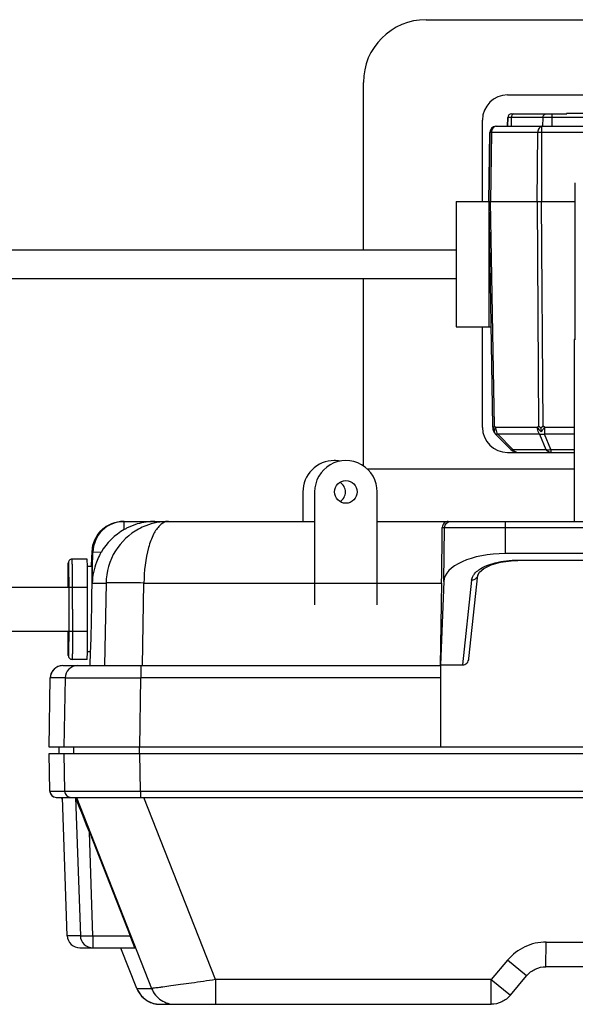
# Model space of a CAD drawing. Units: inches. Extents: x 0 to 22, y 0 to 17.
# Drawn here: x 6.9 to 7.3, y 4.6 to 5.2 of the extents above; entities that cross this region are included whole.
import ezdxf

# ---------------------------------------------------------------- set-up
doc = ezdxf.new("R2010")
doc.units = ezdxf.units.IN
doc.header["$LTSCALE"] = 1.21
doc.header["$MEASUREMENT"] = 0
doc.layers.get('0').update_dxf_attribs({"linetype": 'CONTINUOUS'})
doc.layers.add('DEF_LAYER_ASSEM_MEMBER', color=7, linetype='CONTINUOUS')

msp = doc.modelspace()

# ---------------------------------------------------------------- linework, layer by layer
at = {"color": 7, "linetype": 'Continuous'}
for p, q in [((7.26461, 4.98455), (7.26461, 5.08298)), ((7.26392, 4.98455), (7.26392, 4.87038)), ((7.26472, 4.98455), (7.26392, 4.98455)), ((7.09343, 4.88888), (7.09341, 4.88888)), ((7.09343, 4.88888), (7.09343, 4.87038)), ((7.10079, 4.88888), (7.10081, 4.88888)), ((7.10081, 4.88888), (7.10081, 4.81802)), ((7.14018, 4.81802), (7.14018, 4.88888)), ((6.98068, 4.87038), (7.10079, 4.87038)), ((6.98125, 4.8653), (6.98119, 4.87038)), ((7.14018, 4.87038), (7.45313, 4.87038)), ((7.18101, 4.86651), (7.41569, 4.86651)), ((7.18191, 4.83275), (7.1825, 4.86651)), ((7.2207, 4.86651), (7.22066, 4.87038)), ((7.2207, 4.85013), (7.2207, 4.86651)), ((6.96085, 4.84789), (6.96124, 4.85382)), ((6.95794, 4.84676), (6.94849, 4.84676)), ((6.95809, 4.8421), (6.95794, 4.84676)), ((6.96069, 4.84204), (6.96085, 4.84789)), ((6.9607, 4.84211), (6.96083, 4.84735)), ((6.96083, 4.84735), (6.961, 4.85104)), ((6.96151, 4.85104), (6.961, 4.85104)), ((6.96117, 4.8317), (6.96151, 4.85104)), ((6.96665, 4.85095), (6.96151, 4.85104)), ((7.37817, 4.85013), (7.2207, 4.85013)), ((7.22848, 4.84575), (7.22849, 4.8461)), ((7.22849, 4.8461), (7.37022, 4.8461)), ((6.95822, 4.81526), (6.95809, 4.8421)), ((6.96099, 4.84203), (6.95809, 4.84203)), ((7.37021, 4.84575), (7.22848, 4.84575)), ((6.94591, 4.83121), (6.94593, 4.83413)), ((6.94593, 4.83413), (6.94593, 4.83459)), ((7.19776, 4.78425), (7.20339, 4.83674)), ((5.78194, 4.82904), (6.9582, 4.82904)), ((6.9459, 4.82907), (6.94591, 4.83096)), ((6.94591, 4.83096), (6.94591, 4.83121)), ((6.96117, 4.8317), (6.96977, 4.8317)), ((6.96977, 4.8317), (6.96887, 4.77983)), ((6.9927, 4.77983), (6.9936, 4.8317)), ((6.9936, 4.8317), (7.18061, 4.8317)), ((7.18061, 4.8317), (7.17971, 4.77983)), ((7.18191, 4.83275), (7.17995, 4.78024)), ((7.19948, 4.8335), (7.19377, 4.78024)), ((6.95809, 4.78842), (6.95822, 4.81526)), ((5.78194, 4.80148), (6.9582, 4.80148)), ((6.94591, 4.79959), (6.9459, 4.80145)), ((6.94591, 4.79917), (6.94591, 4.79959)), ((6.94593, 4.79639), (6.94591, 4.79917)), ((6.94593, 4.79597), (6.94593, 4.79639)), ((6.95794, 4.78376), (6.95809, 4.78842)), ((6.96006, 4.78849), (6.95809, 4.78849)), ((6.95972, 4.7885), (6.95957, 4.77983)), ((6.94264, 4.77983), (7.17986, 4.77983)), ((6.95794, 4.78376), (6.94849, 4.78376)), ((6.99164, 4.77983), (6.99171, 4.77209)), ((7.17995, 4.77983), (7.17994, 4.72865)), ((7.17995, 4.78024), (7.17995, 4.77983)), ((7.17995, 4.78024), (7.19377, 4.78024)), ((6.934, 4.72865), (6.93476, 4.77209)), ((6.93476, 4.77209), (6.93477, 4.77209)), ((6.94405, 4.77209), (6.93477, 4.77209)), ((6.94405, 4.77209), (6.9433, 4.72865)), ((6.94405, 4.77209), (6.99171, 4.77209)), ((6.99096, 4.72865), (6.99171, 4.77209)), ((7.17993, 4.77209), (6.99171, 4.77209)), ((7.65194, 4.72865), (6.934, 4.72865)), ((6.9403, 4.72471), (6.9403, 4.72865)), ((6.9496, 4.72471), (6.9496, 4.72865)), ((6.99091, 4.72471), (6.99091, 4.72865)), ((6.93448, 4.70102), (6.93407, 4.72471)), ((6.93407, 4.72471), (7.65187, 4.72471)), ((6.94337, 4.72471), (6.94378, 4.70102)), ((6.99144, 4.70102), (6.99103, 4.72471)), ((6.93449, 4.70102), (6.94378, 4.70102)), ((6.94378, 4.70102), (6.99144, 4.70102)), ((6.99144, 4.70102), (6.99141, 4.69715)), ((6.99144, 4.70102), (7.60464, 4.70102)), ((6.93691, 4.69745), (6.93842, 4.69715)), ((6.93842, 4.69715), (7.64751, 4.69715)), ((6.94246, 4.69566), (6.94187, 4.69715)), ((6.94547, 4.61026), (6.94241, 4.69715)), ((6.95064, 4.69715), (6.95365, 4.61026)), ((6.95118, 4.69715), (6.99841, 4.57721)), ((7.03864, 4.5827), (6.99357, 4.69715)), ((6.96159, 4.61026), (6.95934, 4.67523)), ((6.95934, 4.67523), (6.98491, 4.61026)), ((6.95365, 4.61026), (6.94547, 4.61026)), ((6.96159, 4.61026), (6.96152, 4.60266)), ((6.96159, 4.61026), (6.98491, 4.61026)), ((6.98784, 4.60266), (6.98491, 4.61026)), ((7.24614, 4.59085), (7.24628, 4.60632)), ((7.24628, 4.60632), (7.34964, 4.60632)), ((6.95334, 4.60266), (6.98784, 4.60266)), ((6.98914, 4.5772), (6.97918, 4.60248)), ((7.22209, 4.59499), (7.21184, 4.5827)), ((7.23404, 4.58518), (7.22209, 4.59499)), ((7.34949, 4.59085), (7.24614, 4.59085)), ((7.03864, 4.5827), (7.0385, 4.56723)), ((7.21184, 4.5827), (7.03864, 4.5827)), ((7.2117, 4.56723), (7.21184, 4.5827)), ((7.21184, 4.5827), (7.2238, 4.5729)), ((7.2238, 4.5729), (7.23404, 4.58518)), ((6.98914, 4.57721), (6.99841, 4.57721)), ((7.00379, 4.56723), (7.2117, 4.56723))]:
    msp.add_line(p, q, dxfattribs=at)
for points in [[(7.20338, 4.83666), (7.20435, 4.83861), (7.20712, 4.8409), (7.2117, 4.84308), (7.21769, 4.84472), (7.22441, 4.84561), (7.22848, 4.84575)], [(6.98914, 4.5772), (6.98971, 4.57592), (6.99217, 4.57235), (6.99552, 4.56958), (6.99949, 4.56783), (7.00379, 4.56723)]]:
    msp.add_lwpolyline(points, dxfattribs=at)
msp.add_circle((7.12049, 4.88888), 0.00709, dxfattribs=at)
for centre, radius, start, end in [((7.11312, 4.88888), 0.01968, 90.0009, 180.001), ((7.12049, 4.88888), 0.01968, 359.99908, 180.00099), ((7.11311, 4.88884), 0.01972, 79.18654, 89.98906), ((7.0006, 4.83106), 0.03932, 116.40833, 119.47609), ((7.00063, 4.83102), 0.03938, 106.56939, 116.41097), ((7.00056, 4.8311), 0.03928, 90.04307, 106.50679), ((7.00085, 4.8308), 0.03969, 149.49087, 152.66363), ((6.94264, 4.77195), 0.00787, 90.00081, 178.99051), ((6.94266, 4.77192), 0.00792, 118.22797, 134.01862), ((6.94262, 4.772), 0.00782, 112.08566, 118.2055), ((6.9426, 4.77197), 0.00784, 147.46609, 156.41038), ((6.94267, 4.77193), 0.00792, 134.10021, 147.46204), ((6.93842, 4.70109), 0.00394, 181.00973, 270.00062), ((6.93843, 4.70109), 0.00394, 181.04218, 191.4157), ((6.93845, 4.70109), 0.00396, 191.38249, 202.95301), ((6.93841, 4.70108), 0.00392, 203.01135, 211.09242), ((6.93844, 4.7011), 0.00395, 211.09955, 224.97649), ((6.93844, 4.7011), 0.00396, 225.04954, 238.78792), ((6.93841, 4.70107), 0.00392, 238.79424, 247.39659), ((7.00386, 4.58302), 0.01583, 201.54281, 213.26327), ((7.00369, 4.58289), 0.01561, 213.23827, 220.35356), ((7.00388, 4.58308), 0.01588, 220.40237, 229.92516), ((7.00378, 4.58295), 0.01572, 229.89565, 236.70155), ((7.00381, 4.58302), 0.01579, 236.7712, 247.71564), ((7.00382, 4.58302), 0.0158, 247.68587, 253.2769), ((7.00379, 4.58297), 0.01574, 253.31532, 270.00344)]:
    msp.add_arc(centre, radius, start, end, dxfattribs=at)
for centre, major_axis, ratio, start_param, end_param in [((7.18024, 4.83101), (0.00069, 0.03937), 0.009016, -1.553186, -0.446849), ((7.22035, 4.83261), (0.03845, 0.0002), 0.455682, 1.559414, 3.122256), ((6.96053, 4.81526), (0.00047, 0.02677), 0.009016, -3.141435, 0.000157), ((6.95928, 4.6752), (-0.00864, 0.02195), 0.002803, -1.570682, -0.001103)]:
    msp.add_ellipse(centre, major_axis=major_axis, ratio=ratio, start_param=start_param, end_param=end_param, dxfattribs=at)
for points, knots in [([(7.1202, 4.88888), (7.1202, 4.89008), (7.11958, 4.89251), (7.11782, 4.89431), (7.1168, 4.89493)], [0, 0, 0, 0, 0.500037, 1, 1, 1, 1]), ([(7.1168, 4.88283), (7.11782, 4.88345), (7.11957, 4.88525), (7.1202, 4.88769), (7.1202, 4.88888)], [0, 0, 0, 0, 0.499965, 1, 1, 1, 1]), ([(6.98068, 4.87038), (6.97571, 4.87038), (6.96537, 4.86628), (6.96109, 4.85601), (6.961, 4.85104)], [0, 0, 0, 0, 0.499921, 1, 1, 1, 1]), ([(6.96124, 4.85382), (6.96196, 4.85827), (6.96674, 4.86698), (6.9761, 4.87037), (6.98065, 4.87038)], [0, 0, 0, 0, 0.498172, 1, 1, 1, 1]), ([(6.98119, 4.87038), (6.97622, 4.87038), (6.96588, 4.86627), (6.96159, 4.85601), (6.96151, 4.85104)], [0, 0, 0, 0, 0.499993, 1, 1, 1, 1]), ([(6.99025, 4.86559), (6.98439, 4.86239), (6.97391, 4.85256), (6.9699, 4.83868), (6.96977, 4.8317)], [0, 0, 0, 0, 0.488803, 1, 1, 1, 1]), ([(7.00899, 4.87038), (7.00415, 4.87037), (6.99757, 4.86914), (6.9917, 4.86638), (6.99025, 4.86559)], [0, 0, 0, 0, 0.746622, 1, 1, 1, 1]), ([(7.00359, 4.86787), (7.00197, 4.86631), (6.99908, 4.86184), (6.9948, 4.84982), (6.99362, 4.83922), (6.9936, 4.8317)], [0, 0, 0, 0, 0.176458, 0.40914, 1, 1, 1, 1]), ([(7.00899, 4.87038), (7.00853, 4.87038), (7.0065, 4.87015), (7.00471, 4.86894), (7.00359, 4.86787)], [0, 0, 0, 0, 0.230576, 1, 1, 1, 1]), ([(7.18479, 4.87038), (7.18391, 4.87038), (7.18189, 4.86963), (7.18101, 4.86757), (7.18101, 4.86651)], [0, 0, 0, 0, 0.454987, 1, 1, 1, 1]), ([(7.1825, 4.86651), (7.18252, 4.8675), (7.18337, 4.86956), (7.18544, 4.87038), (7.18644, 4.87038)], [0, 0, 0, 0, 0.500007, 1, 1, 1, 1]), ([(6.94849, 4.84676), (6.94814, 4.84676), (6.94744, 4.8466), (6.94663, 4.84596), (6.94625, 4.84525), (6.94613, 4.84469), (6.9461, 4.84428), (6.94608, 4.84384), (6.94606, 4.8433), (6.94603, 4.84231), (6.946, 4.84074), (6.94597, 4.83847), (6.94594, 4.83571), (6.94592, 4.83252), (6.9459, 4.83026), (6.9459, 4.82907)], [0, 0, 0, 0, 0.054974, 0.109331, 0.156936, 0.17908, 0.199488, 0.221211, 0.249303, 0.28457, 0.376909, 0.497221, 0.643237, 0.811995, 1, 1, 1, 1]), ([(6.94878, 4.81526), (6.94878, 4.81731), (6.94877, 4.82133), (6.94876, 4.82716), (6.94874, 4.83177), (6.94871, 4.83518), (6.94869, 4.83746), (6.94867, 4.83953), (6.94865, 4.84136), (6.94863, 4.84295), (6.94861, 4.8441), (6.94859, 4.84489), (6.94858, 4.84538), (6.94856, 4.84579), (6.94855, 4.84613), (6.94854, 4.84639), (6.94852, 4.84656), (6.94851, 4.84666), (6.94851, 4.84671), (6.9485, 4.84674), (6.9485, 4.84676), (6.94849, 4.84676)], [0, 0, 0, 0, 0.195054, 0.382604, 0.555457, 0.634266, 0.706967, 0.77286, 0.831311, 0.881758, 0.923715, 0.941381, 0.95678, 0.969875, 0.980636, 0.989036, 0.995059, 0.997176, 0.998697, 0.999626, 1, 1, 1, 1]), ([(6.96559, 4.84903), (6.96488, 4.84765), (6.96244, 4.84218), (6.96126, 4.83614), (6.96117, 4.8317)], [0, 0, 0, 0, 0.258006, 1, 1, 1, 1]), ([(7.20402, 4.83997), (7.20705, 4.84215), (7.21524, 4.84518), (7.22373, 4.8461), (7.22849, 4.8461)], [0, 0, 0, 0, 0.439337, 1, 1, 1, 1]), ([(6.94593, 4.83459), (6.94594, 4.83561), (6.94595, 4.83708), (6.94598, 4.83895), (6.94599, 4.84015), (6.94601, 4.84122), (6.94603, 4.84213), (6.94605, 4.84289), (6.94606, 4.8435), (6.94608, 4.8439), (6.94609, 4.84414), (6.94611, 4.84426), (6.94611, 4.84434), (6.94612, 4.84437), (6.94612, 4.84439), (6.94613, 4.8444), (6.94614, 4.84438), (6.94614, 4.84437), (6.94615, 4.84434), (6.94615, 4.8443), (6.94616, 4.84423), (6.94617, 4.84411), (6.94618, 4.84394), (6.94619, 4.84363), (6.94621, 4.84315), (6.94623, 4.84245), (6.94624, 4.84159), (6.94626, 4.84059), (6.94628, 4.83944), (6.9463, 4.83763), (6.94632, 4.83507), (6.94636, 4.83032), (6.94639, 4.82366), (6.94639, 4.81815), (6.94639, 4.81526)], [0, 0, 0, 0, 0.078541, 0.113006, 0.144, 0.171347, 0.19489, 0.214496, 0.230054, 0.241478, 0.245618, 0.248703, 0.250733, 0.251355, 0.25172, 0.251867, 0.252097, 0.252573, 0.253308, 0.254306, 0.255568, 0.258884, 0.263254, 0.268672, 0.282622, 0.300658, 0.322676, 0.348554, 0.378141, 0.411272, 0.487387, 0.575167, 0.777515, 1, 1, 1, 1]), ([(7.2007, 4.83668), (7.2009, 4.83698), (7.20185, 4.83822), (7.20304, 4.83927), (7.20402, 4.83997)], [0, 0, 0, 0, 0.228403, 1, 1, 1, 1]), ([(7.19948, 4.8335), (7.19952, 4.83433), (7.19992, 4.83546), (7.20052, 4.83643), (7.2007, 4.83668)], [0, 0, 0, 0, 0.731479, 1, 1, 1, 1]), ([(7.20338, 4.83666), (7.20329, 4.83583), (7.20234, 4.83408), (7.20044, 4.83348), (7.19948, 4.8335)], [0, 0, 0, 0, 0.464726, 1, 1, 1, 1]), ([(6.9936, 4.8317), (6.9907, 4.83175), (6.98638, 4.83181), (6.9808, 4.83186), (6.97708, 4.83187), (6.97404, 4.83186), (6.972, 4.83184), (6.97083, 4.83179), (6.97027, 4.83178), (6.96998, 4.83173), (6.96979, 4.83173), (6.96977, 4.8317)], [0, 0, 0, 0, 0.365254, 0.543447, 0.703047, 0.832841, 0.926715, 0.958867, 0.981398, 0.994885, 1, 1, 1, 1]), ([(6.94639, 4.81526), (6.94639, 4.81237), (6.94639, 4.80685), (6.94636, 4.80019), (6.94632, 4.79544), (6.9463, 4.79288), (6.94628, 4.79108), (6.94626, 4.78993), (6.94624, 4.78892), (6.94622, 4.78807), (6.94621, 4.78737), (6.94619, 4.78688), (6.94618, 4.78658), (6.94617, 4.78641), (6.94616, 4.78629), (6.94615, 4.78622), (6.94615, 4.78618), (6.94614, 4.78615), (6.94614, 4.78614), (6.94613, 4.78612), (6.94612, 4.78613), (6.94612, 4.78615), (6.94611, 4.78617), (6.94611, 4.78621), (6.9461, 4.78627), (6.94609, 4.78638), (6.94608, 4.78663), (6.94606, 4.78703), (6.94605, 4.78764), (6.94603, 4.78841), (6.94601, 4.78932), (6.94599, 4.79039), (6.94598, 4.7916), (6.94595, 4.79347), (6.94594, 4.79494), (6.94593, 4.79597)], [0, 0, 0, 0, 0.222426, 0.424692, 0.512418, 0.588468, 0.621561, 0.651107, 0.676941, 0.698912, 0.716898, 0.730794, 0.736185, 0.740527, 0.743814, 0.745062, 0.746045, 0.746766, 0.747227, 0.747444, 0.747601, 0.74798, 0.748616, 0.749515, 0.750678, 0.753794, 0.757967, 0.769454, 0.785077, 0.804749, 0.828357, 0.855767, 0.886824, 0.921348, 1, 1, 1, 1]), ([(6.94878, 4.81526), (6.94878, 4.81321), (6.94877, 4.80919), (6.94876, 4.80336), (6.94874, 4.79875), (6.94871, 4.79534), (6.94869, 4.79306), (6.94867, 4.79099), (6.94865, 4.78916), (6.94863, 4.78757), (6.94861, 4.78642), (6.94859, 4.78563), (6.94858, 4.78514), (6.94856, 4.78473), (6.94855, 4.78439), (6.94854, 4.78413), (6.94852, 4.78396), (6.94851, 4.78386), (6.94851, 4.78381), (6.9485, 4.78378), (6.9485, 4.78376), (6.94849, 4.78376)], [0, 0, 0, 0, 0.195054, 0.382604, 0.555457, 0.634266, 0.706966, 0.772859, 0.831311, 0.881758, 0.923715, 0.941381, 0.956779, 0.969875, 0.980636, 0.989036, 0.995059, 0.997176, 0.998697, 0.999626, 1, 1, 1, 1]), ([(6.9459, 4.80145), (6.9459, 4.80026), (6.94592, 4.798), (6.94594, 4.79481), (6.94597, 4.79205), (6.946, 4.78978), (6.94603, 4.78821), (6.94606, 4.78722), (6.94608, 4.78668), (6.9461, 4.78624), (6.94613, 4.78583), (6.94625, 4.78527), (6.94664, 4.78456), (6.94744, 4.78392), (6.94814, 4.78376), (6.94849, 4.78376)], [0, 0, 0, 0, 0.188028, 0.356808, 0.502841, 0.623162, 0.715501, 0.750765, 0.778851, 0.800568, 0.820998, 0.843175, 0.890697, 0.945032, 1, 1, 1, 1]), ([(7.19377, 4.78024), (7.19477, 4.78024), (7.19684, 4.78121), (7.19767, 4.78324), (7.19776, 4.78425)], [0, 0, 0, 0, 0.498022, 1, 1, 1, 1]), ([(6.95193, 4.77983), (6.94994, 4.77983), (6.9458, 4.77819), (6.94409, 4.77408), (6.94405, 4.77209)], [0, 0, 0, 0, 0.499993, 1, 1, 1, 1]), ([(6.94378, 4.70102), (6.9438, 4.70003), (6.94465, 4.69797), (6.94672, 4.69715), (6.94772, 4.69715)], [0, 0, 0, 0, 0.500007, 1, 1, 1, 1]), ([(6.94547, 4.61026), (6.94554, 4.6083), (6.94728, 4.60427), (6.95137, 4.60266), (6.95334, 4.60266)], [0, 0, 0, 0, 0.500007, 1, 1, 1, 1]), ([(6.95365, 4.61026), (6.95367, 4.61021), (6.95396, 4.61023), (6.95434, 4.61015), (6.95511, 4.61016), (6.95652, 4.61014), (6.95873, 4.61018), (6.96059, 4.61023), (6.96159, 4.61026)], [0, 0, 0, 0, 0.021841, 0.080143, 0.173258, 0.297748, 0.62061, 1, 1, 1, 1]), ([(6.95365, 4.61026), (6.95372, 4.6083), (6.95546, 4.60427), (6.95955, 4.60266), (6.96152, 4.60266)], [0, 0, 0, 0, 0.500007, 1, 1, 1, 1]), ([(7.24628, 4.60632), (7.24172, 4.60631), (7.23248, 4.6043), (7.22502, 4.59849), (7.22209, 4.59499)], [0, 0, 0, 0, 0.499998, 1, 1, 1, 1]), ([(7.23404, 4.58518), (7.2355, 4.58694), (7.23924, 4.58983), (7.24386, 4.59085), (7.24614, 4.59085)], [0, 0, 0, 0, 0.500027, 1, 1, 1, 1]), ([(7.03864, 4.5827), (7.03608, 4.58234), (7.03105, 4.58161), (7.02372, 4.58057), (7.01692, 4.57962), (7.0109, 4.57879), (7.00649, 4.57819), (7.00353, 4.5778), (7.00179, 4.57757), (7.00042, 4.57741), (6.9994, 4.57726), (6.9988, 4.57726), (6.99848, 4.57716), (6.99841, 4.57721)], [0, 0, 0, 0, 0.190995, 0.375518, 0.546822, 0.698458, 0.824296, 0.875833, 0.919015, 0.953355, 0.978461, 0.994038, 1, 1, 1, 1]), ([(6.99841, 4.57721), (6.99957, 4.57425), (7.00374, 4.56908), (7.01005, 4.56723), (7.01306, 4.56723)], [0, 0, 0, 0, 0.513823, 1, 1, 1, 1]), ([(7.2238, 4.5729), (7.22234, 4.57114), (7.2186, 4.56825), (7.21398, 4.56723), (7.2117, 4.56723)], [0, 0, 0, 0, 0.500003, 1, 1, 1, 1])]:
    msp.add_open_spline(points, degree=3, knots=knots, dxfattribs=at)
for points in [[(6.98125, 4.8653), (6.97531, 4.86194), (6.97012, 4.85683), (6.96665, 4.85095)], [(6.94264, 4.77983), (6.94163, 4.77983), (6.94061, 4.77963), (6.93967, 4.77925)], [(6.93542, 4.77511), (6.93501, 4.77416), (6.93478, 4.77312), (6.93477, 4.77209)]]:
    msp.add_open_spline(points, degree=3, dxfattribs=at)
at = {"layer": 'DEF_LAYER_ASSEM_MEMBER', "color": 7, "linetype": 'Continuous'}
for p, q in [((7.17085, 5.18534), (7.80077, 5.18534)), ((7.13148, 5.04085), (7.13148, 5.14597)), ((7.22203, 5.1381), (7.74959, 5.1381)), ((7.22449, 5.12628), (7.25935, 5.12628)), ((7.24987, 5.12628), (7.24987, 5.12396)), ((7.25911, 5.12639), (7.34467, 5.12858)), ((7.71251, 5.12639), (7.25911, 5.12639)), ((7.20628, 5.07117), (7.20628, 5.12235)), ((7.21491, 5.11841), (7.75671, 5.11841)), ((7.22212, 5.12396), (7.22203, 5.11841)), ((7.22203, 5.11841), (7.22213, 5.12396)), ((7.74949, 5.12396), (7.22212, 5.12396)), ((7.22441, 5.12396), (7.22434, 5.11841)), ((7.2443, 5.11841), (7.24437, 5.12396)), ((7.24987, 5.12396), (7.24987, 5.11841)), ((7.21097, 5.11454), (7.21022, 5.07117)), ((7.21022, 5.07117), (7.21098, 5.11454)), ((7.76064, 5.11454), (7.21097, 5.11454)), ((7.21191, 5.11454), (7.21137, 5.07117)), ((7.24056, 5.07117), (7.2411, 5.11454)), ((7.24335, 5.11454), (7.24335, 5.07117)), ((7.18975, 5.07117), (7.18975, 4.99243)), ((7.18975, 5.07117), (7.26461, 5.07117)), ((7.21022, 5.07117), (7.21268, 4.93016)), ((7.21022, 5.07117), (7.21022, 4.99243)), ((7.21383, 4.93016), (7.21137, 5.07117)), ((7.24056, 5.07117), (7.24158, 4.93016)), ((7.24437, 4.93016), (7.24335, 5.07117)), ((6.48109, 5.04085), (7.18975, 5.04085)), ((7.18975, 5.02274), (6.48109, 5.02274)), ((7.13148, 4.9051), (7.13148, 5.02274)), ((7.18975, 4.99243), (7.21159, 4.99243)), ((7.20628, 4.92943), (7.20628, 4.99243)), ((7.21268, 4.93016), (7.21269, 4.92946)), ((7.213, 4.92888), (7.21272, 4.92973)), ((7.21345, 4.92966), (7.213, 4.92888)), ((7.21383, 4.93016), (7.21345, 4.92966)), ((7.21454, 4.92946), (7.21383, 4.93016)), ((7.21454, 4.92946), (7.2409, 4.92946)), ((7.24158, 4.93016), (7.2409, 4.92946)), ((7.24287, 4.92888), (7.24158, 4.93016)), ((7.24437, 4.93016), (7.24287, 4.92888)), ((7.24287, 4.92888), (7.24324, 4.92653)), ((7.24535, 4.92946), (7.24437, 4.93016)), ((7.24535, 4.92946), (7.24535, 4.92512)), ((7.24535, 4.92946), (7.26392, 4.92946)), ((7.21454, 4.92512), (7.22412, 4.91553)), ((7.2422, 4.92512), (7.21584, 4.92512)), ((7.22543, 4.91553), (7.21584, 4.92512)), ((7.2422, 4.92512), (7.24617, 4.91553)), ((7.26392, 4.92512), (7.24535, 4.92512)), ((7.24932, 4.91553), (7.24535, 4.92512)), ((7.22543, 4.91553), (7.24617, 4.91553)), ((7.24932, 4.91553), (7.24932, 4.91369)), ((7.24932, 4.91553), (7.26392, 4.91553)), ((7.22203, 4.91369), (7.26392, 4.91369)), ((7.13371, 4.90345), (7.26392, 4.90345))]:
    msp.add_line(p, q, dxfattribs=at)
for centre, radius, start, end in [((7.17085, 5.14597), 0.03937, 90, 180), ((7.22203, 5.12235), 0.01575, 90, 180), ((7.22449, 5.12392), 0.00236, 90, 179), ((7.21491, 5.11447), 0.00394, 94.72406, 179), ((7.21491, 5.11447), 0.00394, 90.00004, 179), ((7.22203, 4.92943), 0.01575, 180, 270), ((7.21552, 4.93022), 0.00284, 181.02891, 189.84796), ((7.21899, 4.92957), 0.0063, 181, 225), ((7.21899, 4.92957), 0.0063, 181, 225), ((7.22424, 4.9318), 0.01161, 194.55331, 206.97084), ((6.85015, 5.2122), 0.48593, 323.99286, 324.41856), ((7.22858, 4.91999), 0.0063, 225, 270), ((7.22857, 4.91999), 0.0063, 225, 270)]:
    msp.add_arc(centre, radius, start, end, dxfattribs=at)
for points, knots in [([(7.22608, 5.12628), (7.22562, 5.12628), (7.22464, 5.1256), (7.22441, 5.12454), (7.22441, 5.12396)], [0, 0, 0, 0, 0.440524, 1, 1, 1, 1]), ([(7.24437, 5.12396), (7.24438, 5.12454), (7.24461, 5.1256), (7.24559, 5.12628), (7.24604, 5.12628)], [0, 0, 0, 0, 0.559476, 1, 1, 1, 1]), ([(7.21491, 5.11841), (7.21411, 5.11841), (7.21236, 5.11735), (7.21192, 5.1155), (7.21191, 5.11454)], [0, 0, 0, 0, 0.454598, 1, 1, 1, 1]), ([(7.24366, 5.11841), (7.24296, 5.11841), (7.24144, 5.11719), (7.24111, 5.1155), (7.2411, 5.11454)], [0, 0, 0, 0, 0.422722, 1, 1, 1, 1]), ([(7.24366, 5.11841), (7.24355, 5.11841), (7.24348, 5.11786), (7.24339, 5.1172), (7.24336, 5.11593), (7.24335, 5.11504), (7.24335, 5.11454)], [0, 0, 0, 0, 0.083398, 0.298252, 0.619376, 1, 1, 1, 1]), ([(7.21269, 4.92946), (7.21271, 4.92867), (7.21306, 4.92759), (7.21371, 4.92674), (7.21389, 4.92653)], [0, 0, 0, 0, 0.739085, 1, 1, 1, 1]), ([(7.21389, 4.92653), (7.21387, 4.92675), (7.21385, 4.92777), (7.21419, 4.92876), (7.21454, 4.92946)], [0, 0, 0, 0, 0.220242, 1, 1, 1, 1]), ([(7.21454, 4.92946), (7.21454, 4.92906), (7.21466, 4.92754), (7.21519, 4.92603), (7.21584, 4.92512)], [0, 0, 0, 0, 0.263365, 1, 1, 1, 1]), ([(7.2409, 4.92946), (7.24103, 4.92919), (7.24167, 4.92811), (7.24252, 4.92716), (7.24324, 4.92653)], [0, 0, 0, 0, 0.240729, 1, 1, 1, 1]), ([(7.2422, 4.92512), (7.24199, 4.92541), (7.24123, 4.92674), (7.24091, 4.9283), (7.2409, 4.92946)], [0, 0, 0, 0, 0.235685, 1, 1, 1, 1]), ([(7.21584, 4.92512), (7.2157, 4.92506), (7.21529, 4.92493), (7.21474, 4.92491), (7.21454, 4.92512)], [0, 0, 0, 0, 0.339275, 1, 1, 1, 1]), ([(7.24535, 4.92512), (7.24508, 4.92506), (7.24404, 4.9249), (7.24295, 4.92493), (7.2422, 4.92512)], [0, 0, 0, 0, 0.264155, 1, 1, 1, 1]), ([(7.22412, 4.91553), (7.22418, 4.91547), (7.22459, 4.91525), (7.22508, 4.9154), (7.22543, 4.91553)], [0, 0, 0, 0, 0.18459, 1, 1, 1, 1]), ([(7.22543, 4.91553), (7.22581, 4.91499), (7.22672, 4.91407), (7.22799, 4.91369), (7.22858, 4.91369)], [0, 0, 0, 0, 0.528929, 1, 1, 1, 1]), ([(7.24932, 4.91369), (7.24873, 4.91369), (7.24746, 4.91407), (7.24655, 4.91499), (7.24617, 4.91553)], [0, 0, 0, 0, 0.471071, 1, 1, 1, 1]), ([(7.24617, 4.91553), (7.24641, 4.91547), (7.24745, 4.91529), (7.24853, 4.91537), (7.24932, 4.91553)], [0, 0, 0, 0, 0.235578, 1, 1, 1, 1])]:
    msp.add_open_spline(points, degree=3, knots=knots, dxfattribs=at)

doc.saveas('drawing.dxf')
